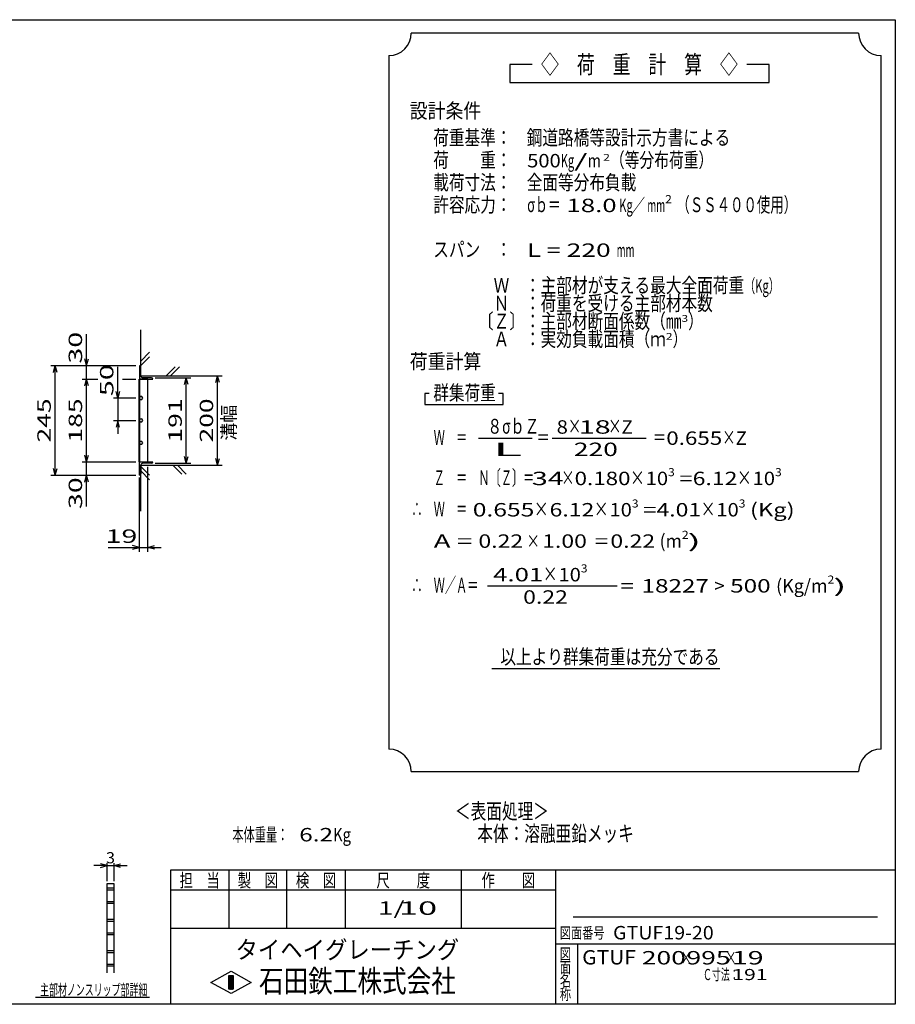
# Model space of a CAD drawing. Units: millimetres. Extents: x -182 to 173, y -128 to 105.
# Drawn here: x -23 to 173, y -115 to 105 of the extents above; entities that cross this region are included whole.
import ezdxf
from ezdxf.enums import TextEntityAlignment as Align

# ---------------------------------------------------------------- set-up
doc = ezdxf.new("R2010")
doc.units = ezdxf.units.MM
doc.header["$LTSCALE"] = 0.25
for name, color, linetype in [('16', 7, 'Continuous'), ('22', 7, 'Continuous'), ('24', 7, 'Continuous'), ('32', 7, 'Continuous')]:
    doc.layers.add(name, color=color, linetype=linetype)
doc.styles.add('dcStyle0', font='txt.shx', dxfattribs={"width": 0.833333, "bigfont": 'bigfont'})

msp = doc.modelspace()

# ---------------------------------------------------------------- linework, layer by layer
at = {"color": 150, "linetype": 'Continuous', "lineweight": 25}
for p, q in [((-172.9, 105.35), (173.1, 105.35)), ((173.1, 105.35), (173.1, -114.65)), ((173.1, -84.65), (11.1, -84.65)), ((11.1, -84.65), (11.1, -114.65)), ((24.1, -84.65), (24.1, -97.65)), ((37.1, -97.65), (37.1, -84.65)), ((50.1, -84.65), (50.1, -97.65)), ((76.1, -97.65), (76.1, -84.65)), ((97.1, -84.65), (97.1, -114.65)), ((97.1, -89.15), (11.1, -89.15)), ((169.1, -95.15), (101.1, -95.15)), ((11.1, -97.65), (97.1, -97.65)), ((97.1, -101.15), (173.1, -101.15)), ((102.1, -114.65), (102.1, -101.15)), ((20.1, -109.75), (24.6, -107.25)), ((24.6, -107.25), (29.1, -109.75)), ((24.6, -112.25), (20.1, -109.75)), ((24.1, -108.25), (25.1, -108.25)), ((24.1, -111.25), (24.1, -108.25)), ((24.1, -108.25), (24.3, -108.25)), ((24.3, -108.25), (24.3, -111.25)), ((24.5, -111.25), (24.5, -108.25)), ((24.5, -108.25), (24.7, -108.25)), ((29.1, -109.75), (24.6, -112.25)), ((24.7, -108.25), (24.7, -111.25)), ((24.9, -111.25), (24.9, -108.25)), ((24.9, -108.25), (25.1, -108.25)), ((25.1, -108.25), (25.1, -111.25)), ((25.1, -108.25), (25.1, -111.25)), ((25.1, -111.25), (24.1, -111.25)), ((24.3, -111.25), (24.5, -111.25)), ((24.7, -111.25), (24.9, -111.25)), ((173.1, -114.65), (-172.9, -114.65))]:
    msp.add_line(p, q, dxfattribs=at)
at = {"layer": '16', "color": 3, "linetype": 'Continuous', "lineweight": 25}
for p, q in [((4.1, 28.05), (4.1, 25.05)), ((4.4, 25.85), (4.4, 27.75)), ((4.03, 6.55), (4.03, 25.05)), ((4.03, 25.05), (4.1, 25.05)), ((4.1, 25.05), (7.1, 25.05)), ((4.1, 25.05), (4.1, 6.55)), ((6, 25.05), (4.1, 25.05)), ((6.8, 25.35), (4.9, 25.35)), ((6, 6.55), (6, 25.05)), ((4.29, 21.12), (4.1, 20.8)), ((4.1, 20.8), (4.29, 20.47)), ((4.66, 21.13), (4.29, 21.12)), ((4.29, 20.47), (4.66, 20.48)), ((4.85, 20.8), (4.66, 21.13)), ((4.66, 20.48), (4.85, 20.8)), ((4.29, 16.12), (4.1, 15.8)), ((4.1, 15.8), (4.29, 15.47)), ((4.66, 16.13), (4.29, 16.12)), ((4.29, 15.47), (4.66, 15.48)), ((4.85, 15.8), (4.66, 16.13)), ((4.66, 15.48), (4.85, 15.8)), ((4.29, 11.12), (4.1, 10.8)), ((4.66, 11.13), (4.29, 11.12)), ((4.85, 10.8), (4.66, 11.13)), ((4.1, 10.8), (4.29, 10.47)), ((4.29, 10.47), (4.66, 10.48)), ((4.66, 10.48), (4.85, 10.8)), ((4.1, 6.55), (4.03, 6.55)), ((4.1, 6.55), (7.1, 6.55)), ((4.1, 3.55), (4.1, 6.55)), ((4.1, 6.55), (6, 6.55)), ((4.4, 5.75), (4.4, 3.85)), ((6.8, 6.25), (4.9, 6.25))]:
    msp.add_line(p, q, dxfattribs=at)
for centre, radius, start, end in [((4.1, 27.75), 0.3, 0, 90), ((4.9, 25.85), 0.5, 180, 270), ((6.8, 25.05), 0.3, 0, 90), ((4.9, 5.75), 0.5, 90, 180), ((6.8, 6.55), 0.3, 270, 0), ((4.1, 3.85), 0.3, 270, 0)]:
    msp.add_arc(centre, radius, start, end, dxfattribs=at)
at = {"layer": '22', "color": 4, "linetype": 'Continuous', "lineweight": 25}
for p, q in [((4.4, 25.8), (4.4, 36.05)), ((-7.7, 28.05), (-7.7, 35.05)), ((4.4, 29.05), (6.4, 31.05)), ((-7.7, 28.05), (-8.1, 29.55)), ((-7.7, 28.05), (-7.3, 29.55)), ((4.4, 28.05), (6.4, 30.05)), ((-15.7, 28.05), (3.3, 28.05)), ((-15.1, 26.55), (-14.7, 28.05)), ((-14.3, 26.55), (-14.7, 28.05)), ((-14.7, 3.55), (-14.7, 28.05)), ((-8.7, 28.05), (3.3, 28.05)), ((-7.7, 25.05), (-7.7, 28.05)), ((-0.7, 20.8), (-0.7, 27.8)), ((10.1, 25.8), (12.1, 27.8)), ((11.1, 25.8), (13.1, 27.8)), ((-8.7, 25.05), (-5.2, 25.05)), ((-8.1, 23.55), (-7.7, 25.05)), ((-7.3, 23.55), (-7.7, 25.05)), ((-7.7, 6.55), (-7.7, 25.05)), ((0.3, 25.05), (3.3, 25.05)), ((4.4, 25.8), (22.6, 25.8)), ((7.6, 25.35), (15.6, 25.35)), ((14.2, 23.85), (14.6, 25.35)), ((15, 23.85), (14.6, 25.35)), ((14.6, 6.25), (14.6, 25.35)), ((21.2, 24.3), (21.6, 25.8)), ((22, 24.3), (21.6, 25.8)), ((21.6, 5.8), (21.6, 25.8)), ((-0.7, 20.8), (-1.1, 22.3)), ((-0.3, 22.3), (-0.7, 20.8)), ((3.3, 20.8), (-1.7, 20.8)), ((-0.7, 20.8), (-0.7, 15.8)), ((-1.7, 15.8), (3.3, 15.8)), ((-0.7, 15.8), (-1.1, 14.3)), ((-0.3, 14.3), (-0.7, 15.8)), ((-0.7, 15.8), (-0.7, 12.8)), ((-7.7, 6.55), (-8.1, 8.05)), ((-7.7, 6.55), (-7.3, 8.05)), ((14.6, 6.25), (14.2, 7.75)), ((14.6, 6.25), (15, 7.75)), ((21.6, 5.8), (21.2, 7.3)), ((21.6, 5.8), (22, 7.3)), ((-14.7, 3.55), (-15.1, 5.05)), ((-14.7, 3.55), (-14.3, 5.05)), ((-8.7, 6.55), (3.3, 6.55)), ((-7.7, 3.55), (-7.7, 6.55)), ((4.4, 5.8), (22.6, 5.8)), ((4.4, -4.45), (4.4, 5.8)), ((6.4, 3.55), (4.4, 5.55)), ((6.4, 2.55), (4.4, 4.55)), ((6, -13.55), (6, 5.45)), ((7.6, 6.25), (15.6, 6.25)), ((13.6, 3.8), (11.6, 5.8)), ((14.6, 3.8), (12.6, 5.8)), ((-15.7, 3.55), (3.3, 3.55)), ((-8.7, 3.55), (3.3, 3.55)), ((-8.1, 2.05), (-7.7, 3.55)), ((-7.3, 2.05), (-7.7, 3.55)), ((-7.7, -3.45), (-7.7, 3.55)), ((4.1, -13.55), (4.1, 3.05)), ((-2.9, -12.55), (4.1, -12.55)), ((4.1, -12.55), (2.6, -12.15)), ((2.6, -12.95), (4.1, -12.55)), ((4.1, -12.55), (6, -12.55)), ((6, -12.55), (7.5, -12.15)), ((7.5, -12.95), (6, -12.55)), ((6, -12.55), (9, -12.55))]:
    msp.add_line(p, q, dxfattribs=at)
at = {"layer": '24', "color": 4, "linetype": 'Continuous', "lineweight": 25}
for p, q in [((164.9, 102.35), (64.9, 102.35)), ((59.9, 97.35), (59.9, -57.65)), ((169.9, -57.65), (169.9, 97.35)), ((91.9, 95.35), (86.9, 95.35)), ((86.9, 95.35), (86.9, 91.35)), ((144.9, 95.35), (139.9, 95.35)), ((144.9, 91.35), (144.9, 95.35)), ((86.9, 91.35), (144.9, 91.35)), ((68.9, 21.85), (67.9, 21.85)), ((67.9, 21.85), (67.9, 19.35)), ((85.4, 21.85), (84.4, 21.85)), ((85.4, 19.35), (85.4, 21.85)), ((67.9, 19.35), (85.4, 19.35)), ((79.9, 11.85), (91.9, 11.85)), ((96.4, 11.85), (117.4, 11.85)), ((81.9, -21.15), (110.9, -21.15)), ((82.9, -39.65), (133.9, -39.65)), ((64.9, -62.65), (164.9, -62.65))]:
    msp.add_line(p, q, dxfattribs=at)
for centre, start, end in [((59.9, 102.35), 270, 0), ((169.9, 102.35), 180, 270), ((59.9, -62.65), 0, 90), ((169.9, -62.65), 90, 180)]:
    msp.add_arc(centre, 5, start, end, dxfattribs=at)
at = {"layer": '32', "color": 4, "linetype": 'Continuous', "lineweight": 25}
for p, q in [((-3.1, -83.65), (-4.6, -83.25)), ((-3.1, -87.15), (-3.1, -83.15)), ((-1.6, -83.15), (-1.6, -87.15)), ((-1.6, -83.65), (-0.1, -83.25)), ((-3.1, -83.65), (-6.1, -83.65)), ((-4.6, -84.05), (-3.1, -83.65)), ((-3.1, -83.65), (-1.6, -83.65)), ((-0.1, -84.05), (-1.6, -83.65)), ((-1.6, -83.65), (1.4, -83.65)), ((-3.1, -87.65), (-1.6, -87.65)), ((-3.1, -107.65), (-3.1, -87.65)), ((-1.6, -87.65), (-1.6, -107.65)), ((-3.1, -88.65), (-1.6, -88.65)), ((-1.6, -89.15), (-3.1, -89.15)), ((-3.1, -91.65), (-1.6, -91.65)), ((-1.6, -92.15), (-3.1, -92.15)), ((-3.1, -95.65), (-1.6, -95.65)), ((-1.6, -96.15), (-3.1, -96.15)), ((-3.1, -98.65), (-1.6, -98.65)), ((-1.6, -99.15), (-3.1, -99.15)), ((-3.1, -102.65), (-1.6, -102.65)), ((-1.6, -103.15), (-3.1, -103.15)), ((-3.1, -105.65), (-1.6, -105.65)), ((-1.6, -106.15), (-3.1, -106.15)), ((6.4, -113.15), (-19.1, -113.15))]:
    msp.add_line(p, q, dxfattribs=at)

# ---------------------------------------------------------------- texts
at = {"color": 150, "style": 'dcStyle0', "width": 0.833333}
for s, height, p, p2 in [('担\u3000当', 3, (13.1, -88.45), (22.1, -88.45)), ('製\u3000図', 3, (26.1, -88.45), (35.1, -88.45)), ('検\u3000図', 3, (39.1, -88.45), (48.1, -88.45)), ('尺\u3000\u3000度', 3, (57.1, -88.45), (69.1, -88.45)), ('作\u3000\u3000図', 3, (80.6, -88.45), (92.6, -88.45)), ('図面番号', 2.5, (98.1, -99.95), (108.1, -99.95)), ('図', 2.5, (98.1, -104.65), (100.6, -104.65)), ('面', 2.5, (98.1, -107.65), (100.6, -107.65)), ('名', 2.5, (98.1, -110.65), (100.6, -110.65)), ('称', 2.5, (98.1, -113.65), (100.6, -113.65))]:
    msp.add_text(s, height=height, dxfattribs=at).set_placement(p, p2, align=Align.FIT)
at = {"color": 222, "style": 'dcStyle0'}
for s, height, width, p, p2 in [('タイヘイグレーチング', 4, 1.041667, (25.6, -104.45), (75.6, -104.45)), ('石田鉄工株式会社', 5, 0.846154, (30.85, -111.95), (74.85, -111.95))]:
    msp.add_text(s, height=height, dxfattribs=dict(at, width=width)).set_placement(p, p2, align=Align.FIT)
at = {"layer": '22', "color": 2, "style": 'dcStyle0'}
for s, width, p, p2 in [(' 30 ', 0.833333, (-8.7, 27.05), (-8.7, 37.05)), (' 50 ', 0.833333, (-1.7, 19.8), (-1.7, 29.8)), (' 245 ', 0.833333, (-15.7, 9.55), (-15.7, 22.05)), (' 185 ', 0.833333, (-8.7, 9.55), (-8.7, 22.05)), (' 191 ', 0.833333, (13.6, 9.55), (13.6, 22.05)), (' 200 ', 0.833333, (20.6, 9.55), (20.6, 22.05)), ('溝幅', 0.869565, (25.6, 11.3), (25.6, 19.3)), (' 30 ', 0.833333, (-8.7, -5.45), (-8.7, 4.55))]:
    msp.add_text(s, height=3, rotation=90, dxfattribs=dict(at, width=width)).set_placement(p, p2, align=Align.FIT)
for s, height, width, p, p2 in [(' 19 ', 3, 0.833333, (-4.9, -11.55), (5.1, -11.55)), ('＜表面処理＞', 3.5, 0.744681, (74.65, -73.25), (95.65, -73.25)), ('本体：溶融亜鉛メッキ', 3.5, 0.744681, (79.65, -78.25), (114.65, -78.25)), ('本体重量：', 3, 0.694444, (24.9, -78.25), (37.4, -78.25)), ('  6.2', 3, 0.666667, (37.4, -78.25), (47.4, -78.25)), ('Kg', 3, 0.666667, (47.4, -78.25), (51.4, -78.25)), ('GTUF19-20', 3, 0.833333, (110, -100.15), (132.5, -100.15)), ('GTUF', 3.2, 0.9375, (103.1, -105.75), (115.1, -105.75)), (' 200 ', 3, 0.833333, (115.1, -105.75), (127.6, -105.75)), ('×', 3, 0.694444, (125.1, -105.75), (127.6, -105.75)), (' 995 ', 3, 0.833333, (125.1, -105.75), (137.6, -105.75)), ('×', 3, 0.694444, (135.1, -105.75), (137.6, -105.75)), (' 19 ', 3, 0.833333, (135.1, -105.75), (145.1, -105.75)), ('Ｃ寸法：', 2.5, 0.666667, (130.1, -109.25), (138.1, -109.25)), (' 191 ', 2.5, 0.8, (135.6, -109.25), (145.6, -109.25))]:
    msp.add_text(s, height=height, dxfattribs=dict(at, width=width)).set_placement(p, p2, align=Align.FIT)
for s, p, p2 in [('1/', (57.4, -94.65), (63.4, -94.65)), (' 10 ', (60.4, -94.65), (72.4, -94.65))]:
    msp.add_text(s, height=3, dxfattribs=at).set_placement(p, p2, align=Align.FIT)
at = {"layer": '24', "color": 2, "style": 'dcStyle0'}
for s, height, width, p, p2 in [('◇\u3000荷\u3000重\u3000計\u3000算\u3000◇', 4, 0.833333, (93.9, 93.35), (137.9, 93.35)), ('設計条件', 3.3, 0.858369, (64.55, 83.35), (80.55, 83.35)), ('荷重基準：\u3000', 3.3, 0.841346, (69.8, 77.35), (90.8, 77.35)), ('鋼道路橋等設計示方書による', 3.3, 0.841346, (90.7, 77.35), (136.2, 77.35)), ('荷\u3000\u3000重：\u3000', 3.3, 0.841346, (69.8, 72.35), (90.8, 72.35)), ('500', 3, 0.833333, (90.8, 72.35), (98.3, 72.35)), ('Kg', 3, 0.5, (98.3, 72.35), (101.3, 72.35)), ('（等分布荷重）', 3.3, 0.833333, (109.3, 72.35), (132.4, 72.35)), ('載荷寸法：\u3000', 3.3, 0.841346, (69.8, 67.35), (90.8, 67.35)), ('全面等分布負載', 3.3, 0.841346, (90.7, 67.35), (115.2, 67.35)), ('許容応力：\u3000', 3.3, 0.841346, (69.8, 62.35), (90.8, 62.35)), ('2', 1.8, 0.833333, (121.65, 64.35), (123.15, 64.35)), ('（ＳＳ４００使用）', 3.3, 0.757576, (124.15, 62.35), (151.15, 62.35)), ('σｂ＝', 3.3, 0.631313, (90.8, 62.35), (98.3, 62.35)), (' 18.0', 3, 0.833333, (98.3, 62.35), (110.8, 62.35)), ('Kg', 3, 0.5, (111.4, 62.35), (114.4, 62.35)), ('／', 3, 0.833333, (114.15, 62.35), (117.15, 62.35)), ('mm', 3, 0.666667, (117.65, 62.35), (121.65, 62.35)), ('スパン\u3000：\u3000', 3.3, 0.841346, (69.8, 52.35), (90.8, 52.35)), ('L =', 3, 0.833333, (90.8, 52.35), (98.3, 52.35)), (' 220 ', 3, 0.833333, (98.3, 52.35), (110.8, 52.35)), ('mm', 3, 0.666667, (110.8, 52.35), (114.8, 52.35)), ('\u3000Ｗ\u3000：主部材が支える最大全面荷重', 3.3, 0.841346, (79.8, 44.35), (139.3, 44.35)), ('\u3000Ｎ\u3000：荷重を受ける主部材本数', 3.3, 0.841346, (79.8, 40.35), (132.3, 40.35)), ('〔Ｚ〕：主部材断面係数（㎜', 3.3, 0.841346, (79.8, 36.35), (125.3, 36.35)), ('）', 3.3, 0.833333, (126.8, 36.35), (130.1, 36.35)), ('\u3000Ａ\u3000：実効負載面積（ｍ', 3.3, 0.841346, (79.8, 32.35), (121.8, 32.35)), ('）', 3.3, 0.833333, (123.3, 32.35), (126.6, 32.35)), ('荷重計算', 3.3, 0.858369, (64.55, 27.35), (80.55, 27.35)), ('群集荷重', 3.3, 0.841346, (69.8, 20.35), (83.8, 20.35)), ('８', 3.3, 0.833333, (81.9, 12.85), (85.2, 12.85)), ('σｂ', 3.3, 0.631313, (85.2, 12.85), (90.2, 12.85)), ('Ｚ', 3.3, 0.833333, (90.2, 12.85), (93.5, 12.85)), ('8', 3, 0.833333, (97.4, 12.85), (99.9, 12.85)), ('×', 3.3, 0.757576, (99.9, 12.85), (102.9, 12.85)), (' 18 ', 3, 0.833333, (100.9, 12.85), (110.9, 12.85)), ('×', 3.3, 0.757576, (108.9, 12.85), (111.9, 12.85)), ('Z', 3, 0.833333, (111.9, 12.85), (114.4, 12.85)), ('Ｗ\u3000＝', 3.3, 0.631313, (69.9, 10.35), (77.4, 10.35)), ('0.655', 3, 0.833333, (121.9, 10.35), (134.4, 10.35)), ('×', 3.3, 0.757576, (134.4, 10.35), (137.4, 10.35)), ('Z', 3, 0.833333, (137.4, 10.35), (139.9, 10.35)), ('＝', 3.3, 0.757576, (92.9, 10.35), (95.9, 10.35)), ('＝', 3.3, 0.757576, (118.9, 10.35), (121.9, 10.35)), (' 220 ', 3, 0.833333, (99.9, 7.85), (112.4, 7.85)), ('Ｚ\u3000＝\u3000Ｎ〔Ｚ〕＝', 3.3, 0.631313, (69.9, 1.35), (92.4, 1.35)), (' 34 ', 3, 0.833333, (90.4, 1.35), (100.4, 1.35)), ('×', 3.3, 0.757576, (98.4, 1.35), (101.4, 1.35)), ('0.180', 3, 0.833333, (101.4, 1.35), (113.9, 1.35)), ('×', 3.3, 0.833333, (113.8, 1.35), (117.1, 1.35)), ('10', 3, 0.833333, (117.3, 1.35), (122.3, 1.35)), ('3', 1.8, 0.833333, (122.3, 3.35), (123.8, 3.35)), ('6.12', 3, 0.833333, (127.8, 1.35), (137.8, 1.35)), ('×', 3.3, 0.833333, (137.7, 1.35), (141, 1.35)), ('10', 3, 0.833333, (141.2, 1.35), (146.2, 1.35)), ('3', 1.8, 0.833333, (146.2, 3.35), (147.7, 3.35)), ('3', 1.8, 0.833333, (114.2, -3.65), (115.7, -3.65)), ('3', 1.8, 0.833333, (138.1, -3.65), (139.6, -3.65)), ('∴\u3000Ｗ\u3000＝', 3.3, 0.631313, (64.9, -5.65), (77.4, -5.65)), (' 0.655', 3, 0.833333, (77.4, -5.65), (92.4, -5.65)), ('×', 3.3, 0.833333, (92.3, -5.65), (95.6, -5.65)), ('6.12', 3, 0.833333, (95.8, -5.65), (105.8, -5.65)), ('×', 3.3, 0.833333, (105.7, -5.65), (109, -5.65)), ('10', 3, 0.833333, (109.2, -5.65), (114.2, -5.65)), ('4.01', 3, 0.833333, (119.7, -5.65), (129.7, -5.65)), ('×', 3.3, 0.833333, (129.6, -5.65), (132.9, -5.65)), ('10', 3, 0.833333, (133.1, -5.65), (138.1, -5.65)), ('(Kg)', 3, 0.833333, (140.6, -5.65), (150.6, -5.65)), ('A = ', 3, 0.833333, (69.9, -12.65), (79.9, -12.65)), ('0.22', 3, 0.833333, (79.9, -12.65), (89.9, -12.65)), ('×', 3, 0.833333, (90.65, -12.65), (93.65, -12.65)), ('1.00', 3, 0.833333, (94.15, -12.65), (104.15, -12.65)), ('0.22', 3, 0.833333, (109.4, -12.65), (119.4, -12.65)), ('(m', 3, 0.833333, (120.4, -12.65), (125.4, -12.65)), ('2', 1.8, 0.833333, (125.4, -10.65), (126.9, -10.65)), (' 4.01', 3, 0.833333, (81.9, -20.15), (94.4, -20.15)), ('×', 3.3, 0.833333, (94.3, -20.15), (97.6, -20.15)), ('10', 3, 0.833333, (97.8, -20.15), (102.8, -20.15)), ('3', 1.8, 0.833333, (102.8, -18.15), (104.3, -18.15)), ('∴\u3000Ｗ／Ａ＝', 3.3, 0.631313, (64.9, -22.65), (79.9, -22.65)), (' 18227 ', 3, 0.833333, (115.15, -22.65), (132.65, -22.65)), (' 500 ', 3, 0.766667, (134.95, -22.65), (146.45, -22.65)), ('(Kg/m', 3, 0.766667, (146.45, -22.65), (157.95, -22.65)), ('2', 1.8, 0.833333, (157.95, -20.65), (159.45, -20.65)), ('>', 3, 0.766667, (132.65, -22.65), (134.95, -22.65)), ('0.22', 3, 0.833333, (89.9, -25.15), (99.9, -25.15)), ('以上より群集荷重は充分である', 3.3, 0.841346, (84.8, -38.65), (133.8, -38.65))]:
    msp.add_text(s, height=height, dxfattribs=dict(at, width=width)).set_placement(p, p2, align=Align.FIT)
for s, height, p, p2 in [('/', 3, (101.3, 72.35), (104.3, 72.35)), ('2', 1.5, (107.8, 73.85), (109.3, 73.85)), ('m', 3, (104.3, 72.35), (107.3, 72.35)), ('（Kg）', 3, (139.3, 44.35), (147.3, 44.35)), ('3', 1.5, (125.3, 37.85), (126.8, 37.85)), ('2', 1.5, (121.8, 33.85), (123.3, 33.85)), (' L ', 3, (80.4, 7.85), (92.4, 7.85)), ('=', 3, (124.8, 1.35), (127.8, 1.35)), ('=', 3, (116.7, -5.65), (119.7, -5.65)), ('=', 3, (105.9, -12.65), (108.9, -12.65)), (')', 3, (126.65, -12.65), (129.65, -12.65)), (')', 3, (159.2, -22.65), (162.2, -22.65)), ('=', 3, (111.65, -22.65), (114.65, -22.65))]:
    msp.add_text(s, height=height, dxfattribs=at).set_placement(p, p2, align=Align.FIT)
at = {"layer": '32', "color": 2, "style": 'dcStyle0'}
for s, width, p, p2 in [('3', 0.8, (-3.35, -83.15), (-1.35, -83.15)), ('主部材ノンスリップ部詳細', 0.666667, (-18.1, -112.65), (5.9, -112.65))]:
    msp.add_text(s, height=2.5, dxfattribs=dict(at, width=width)).set_placement(p, p2, align=Align.FIT)

doc.saveas('drawing.dxf')
